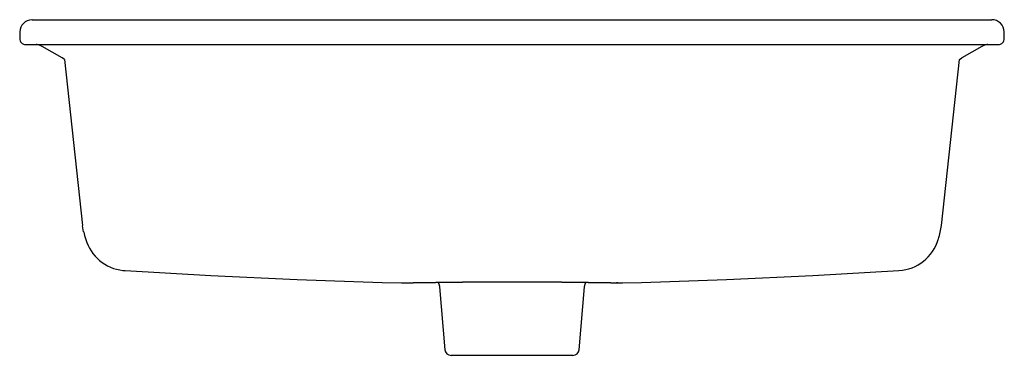
# Model space of a CAD drawing. Extents: x -9.9 to 9.9, y -6.8 to 0.
import ezdxf

# ---------------------------------------------------------------- set-up
doc = ezdxf.new("R2010")
doc.units = 0
doc.layers.get('0').update_dxf_attribs({"linetype": 'CONTINUOUS'})

msp = doc.modelspace()

# ---------------------------------------------------------------- linework, layer by layer
at = {"color": 7, "linetype": 'CONTINUOUS'}
for p, q in [((-9.647, 0), (-9.656, 0)), ((-9.647, 0), (9.647, 0)), ((-9.897, -0.246), (-9.899, -0.378)), ((9.899, -0.378), (9.897, -0.246)), ((-9.779, -0.5), (9.779, -0.5)), ((-9.042, -0.769), (-9.444, -0.539)), ((9.444, -0.539), (9.042, -0.769)), ((-8.997, -0.799), (-8.635, -4.147)), ((8.636, -4.147), (8.998, -0.799)), ((-8.611, -4.28), (-8.602, -4.313)), ((8.602, -4.313), (8.611, -4.28)), ((-8.569, -4.426), (-8.57, -4.426)), ((8.573, -4.416), (8.581, -4.388)), ((-2.223, -5.299), (-2.215, -5.299)), ((-2.215, -5.299), (-2.206, -5.299)), ((-2.206, -5.299), (-2.199, -5.299)), ((-2.199, -5.299), (-2.187, -5.299)), ((-2.187, -5.299), (-2.164, -5.299)), ((-2.164, -5.299), (-2.065, -5.298)), ((-2.13, -5.298), (-2.1, -5.299)), ((2.129, -5.298), (2.098, -5.299)), ((2.098, -5.299), (2.172, -5.299)), ((2.172, -5.299), (2.191, -5.299)), ((2.191, -5.299), (2.201, -5.299)), ((2.201, -5.299), (2.208, -5.299)), ((2.208, -5.299), (2.218, -5.299)), ((2.218, -5.299), (2.606, -5.29)), ((-1.459, -5.377), (-1.349, -6.646)), ((1.35, -6.646), (1.46, -5.377)), ((1.225, -6.76), (-1.225, -6.76))]:
    msp.add_line(p, q, dxfattribs=at)
at = {"color": 7}
for p, q in [((-8.997, -0.799), (-9.042, -0.769)), ((8.998, -0.799), (9.042, -0.769)), ((-8.613, -4.27), (-8.635, -4.152))]:
    msp.add_line(p, q, dxfattribs=at)
at = {"color": 7, "linetype": 'CONTINUOUS'}
for points in [[(-8.602, -4.313), (-8.594, -4.343), (-8.587, -4.367), (-8.581, -4.388), (-8.576, -4.404), (-8.569, -4.426)], [(8.581, -4.388), (8.587, -4.367), (8.594, -4.343), (8.602, -4.313)], [(-8.57, -4.426), (-8.549, -4.486), (-8.524, -4.545), (-8.495, -4.602), (-8.462, -4.657), (-8.425, -4.71), (-8.384, -4.76), (-8.339, -4.806), (-8.291, -4.85), (-8.24, -4.889), (-8.186, -4.925), (-8.13, -4.957), (-8.071, -4.985), (-8.011, -5.008), (-7.949, -5.026), (-7.886, -5.041), (-7.822, -5.05), (-7.781, -5.053)], [(8.57, -4.426), (8.57, -4.426), (8.573, -4.416)], [(-7.781, -5.053), (-6.055, -5.153), (-4.318, -5.234), (-2.609, -5.29), (-2.223, -5.299)], [(2.606, -5.29), (4.315, -5.234), (6.051, -5.154), (7.781, -5.053)], [(-1.488, -5.29), (-1.484, -5.295), (-1.48, -5.303), (-1.476, -5.311), (-1.473, -5.319), (-1.47, -5.327), (-1.467, -5.336), (-1.465, -5.344), (-1.463, -5.353), (-1.461, -5.362), (-1.46, -5.371), (-1.459, -5.377)], [(1.46, -5.377), (1.461, -5.367), (1.462, -5.357), (1.464, -5.348), (1.467, -5.339), (1.469, -5.33), (1.472, -5.321), (1.476, -5.313), (1.48, -5.305), (1.484, -5.297), (1.488, -5.29)]]:
    msp.add_lwpolyline(points, dxfattribs=at)
at = {"color": 7}
for points in [[(-2.223, -5.299, 0), (-2.222, -5.299, 0), (-2.221, -5.299, 0), (-2.221, -5.299, 0), (-2.22, -5.299, 0), (-2.22, -5.299, 0), (-2.219, -5.299, 0), (-2.219, -5.299, 0), (-2.218, -5.299, 0), (-2.217, -5.299, 0), (-2.217, -5.299, 0), (-2.216, -5.299, 0), (-2.216, -5.299, 0), (-2.215, -5.299, 0), (-2.214, -5.299, 0), (-2.214, -5.299, 0), (-2.213, -5.299, 0), (-2.213, -5.299, 0), (-2.212, -5.299, 0), (-2.212, -5.299, 0), (-2.211, -5.299, 0), (-2.21, -5.299, 0), (-2.21, -5.299, 0), (-2.209, -5.299, 0), (-2.209, -5.299, 0), (-2.208, -5.299, 0), (-2.207, -5.299, 0), (-2.207, -5.299, 0), (-2.206, -5.299, 0), (-2.206, -5.299, 0), (-2.205, -5.299, 0), (-2.205, -5.299, 0), (-2.204, -5.299, 0), (-2.203, -5.299, 0), (-2.203, -5.299, 0), (-2.202, -5.299, 0), (-2.202, -5.299, 0), (-2.201, -5.299, 0), (-2.2, -5.299, 0), (-2.2, -5.299, 0), (-2.199, -5.299, 0), (-2.199, -5.299, 0), (-2.198, -5.299, 0), (-2.198, -5.299, 0), (-2.197, -5.299, 0), (-2.196, -5.299, 0), (-2.196, -5.299, 0), (-2.195, -5.299, 0), (-2.195, -5.299, 0), (-2.194, -5.299, 0), (-2.193, -5.299, 0), (-2.193, -5.299, 0), (-2.192, -5.299, 0), (-2.192, -5.299, 0), (-2.191, -5.299, 0), (-2.191, -5.299, 0), (-2.19, -5.299, 0), (-2.189, -5.299, 0), (-2.189, -5.299, 0), (-2.188, -5.299, 0), (-2.188, -5.299, 0), (-2.187, -5.299, 0), (-2.186, -5.299, 0), (-2.186, -5.299, 0), (-2.185, -5.299, 0), (-2.185, -5.299, 0), (-2.184, -5.299, 0), (-2.184, -5.299, 0), (-2.183, -5.299, 0), (-2.182, -5.299, 0), (-2.182, -5.299, 0), (-2.181, -5.299, 0), (-2.181, -5.299, 0), (-2.18, -5.299, 0), (-2.179, -5.299, 0), (-2.179, -5.299, 0), (-2.178, -5.299, 0), (-2.178, -5.299, 0), (-2.177, -5.299, 0), (-2.176, -5.299, 0), (-2.176, -5.299, 0), (-2.175, -5.299, 0), (-2.175, -5.299, 0), (-2.174, -5.299, 0), (-2.174, -5.299, 0), (-2.173, -5.299, 0), (-2.172, -5.299, 0), (-2.172, -5.299, 0), (-2.171, -5.299, 0), (-2.171, -5.299, 0), (-2.17, -5.299, 0), (-2.17, -5.299, 0), (-2.169, -5.299, 0), (-2.168, -5.299, 0), (-2.168, -5.299, 0), (-2.167, -5.299, 0), (-2.167, -5.299, 0), (-2.166, -5.299, 0), (-2.165, -5.299, 0), (-2.165, -5.299, 0), (-2.164, -5.299, 0), (-2.164, -5.299, 0), (-2.163, -5.299, 0), (-2.162, -5.299, 0), (-2.162, -5.299, 0), (-2.161, -5.299, 0), (-2.161, -5.299, 0), (-2.16, -5.299, 0), (-2.16, -5.299, 0), (-2.159, -5.299, 0), (-2.158, -5.299, 0), (-2.158, -5.299, 0), (-2.157, -5.299, 0), (-2.157, -5.299, 0), (-2.156, -5.299, 0), (-2.155, -5.299, 0), (-2.155, -5.299, 0), (-2.154, -5.299, 0), (-2.154, -5.299, 0), (-2.153, -5.299, 0), (-2.153, -5.299, 0), (-2.152, -5.299, 0), (-2.151, -5.299, 0), (-2.151, -5.299, 0), (-2.15, -5.299, 0), (-2.15, -5.299, 0), (-2.149, -5.299, 0), (-2.148, -5.299, 0), (-2.148, -5.298, 0), (-2.147, -5.298, 0), (-2.147, -5.298, 0), (-2.146, -5.298, 0), (-2.146, -5.298, 0), (-2.145, -5.298, 0), (-2.144, -5.298, 0), (-2.144, -5.298, 0), (-2.143, -5.298, 0), (-2.143, -5.298, 0), (-2.142, -5.298, 0), (-2.141, -5.298, 0), (-2.141, -5.298, 0), (-2.14, -5.298, 0), (-2.14, -5.298, 0), (-2.139, -5.298, 0), (-2.139, -5.298, 0), (-2.138, -5.298, 0), (-2.137, -5.298, 0), (-2.137, -5.298, 0), (-2.136, -5.298, 0), (-2.136, -5.298, 0), (-2.135, -5.298, 0), (-2.134, -5.298, 0), (-2.134, -5.298, 0), (-2.133, -5.298, 0), (-2.133, -5.298, 0), (-2.132, -5.298, 0), (-2.132, -5.298, 0), (-2.131, -5.298, 0), (-2.13, -5.298, 0), (-2.13, -5.298, 0)], [(-2.08, -5.298, 0), (-2.072, -5.298, 0), (-2.063, -5.298, 0), (-2.055, -5.297, 0), (-2.047, -5.297, 0), (-2.039, -5.297, 0), (-2.031, -5.297, 0), (-2.023, -5.297, 0), (-2.015, -5.297, 0), (-2.006, -5.297, 0), (-1.998, -5.297, 0), (-1.99, -5.297, 0), (-1.982, -5.296, 0), (-1.974, -5.296, 0), (-1.966, -5.296, 0), (-1.958, -5.296, 0), (-1.95, -5.296, 0), (-1.941, -5.296, 0), (-1.933, -5.296, 0), (-1.925, -5.296, 0), (-1.917, -5.295, 0), (-1.909, -5.295, 0), (-1.901, -5.295, 0), (-1.893, -5.295, 0), (-1.884, -5.295, 0), (-1.876, -5.295, 0), (-1.868, -5.295, 0), (-1.86, -5.295, 0), (-1.852, -5.294, 0), (-1.844, -5.294, 0), (-1.836, -5.294, 0), (-1.827, -5.294, 0), (-1.819, -5.294, 0), (-1.811, -5.294, 0), (-1.803, -5.294, 0), (-1.795, -5.294, 0), (-1.787, -5.293, 0), (-1.779, -5.293, 0), (-1.771, -5.293, 0), (-1.762, -5.293, 0), (-1.754, -5.293, 0), (-1.746, -5.293, 0), (-1.738, -5.293, 0), (-1.73, -5.293, 0), (-1.722, -5.292, 0), (-1.714, -5.292, 0), (-1.705, -5.292, 0), (-1.697, -5.292, 0), (-1.689, -5.292, 0), (-1.681, -5.292, 0), (-1.673, -5.292, 0), (-1.665, -5.292, 0), (-1.657, -5.291, 0), (-1.648, -5.291, 0), (-1.64, -5.291, 0), (-1.632, -5.291, 0), (-1.624, -5.291, 0), (-1.616, -5.291, 0), (-1.608, -5.291, 0), (-1.6, -5.291, 0), (-1.592, -5.29, 0), (-1.583, -5.29, 0), (-1.575, -5.29, 0), (-1.567, -5.29, 0), (-1.559, -5.29, 0), (-1.551, -5.29, 0), (-1.543, -5.29, 0), (-1.535, -5.29, 0), (-1.526, -5.289, 0), (-1.518, -5.289, 0), (-1.51, -5.289, 0), (-1.502, -5.289, 0), (-1.494, -5.289, 0), (-1.486, -5.289, 0), (-1.478, -5.289, 0), (-1.469, -5.289, 0), (-1.461, -5.288, 0), (-1.453, -5.288, 0), (-1.445, -5.288, 0), (-1.437, -5.288, 0), (-1.429, -5.288, 0), (-1.421, -5.288, 0), (-1.413, -5.288, 0), (-1.404, -5.288, 0), (-1.396, -5.288, 0), (-1.388, -5.287, 0), (-1.38, -5.287, 0), (-1.372, -5.287, 0), (-1.364, -5.287, 0), (-1.356, -5.287, 0), (-1.347, -5.287, 0), (-1.339, -5.287, 0), (-1.331, -5.287, 0), (-1.323, -5.287, 0), (-1.315, -5.286, 0), (-1.307, -5.286, 0), (-1.299, -5.286, 0), (-1.29, -5.286, 0), (-1.282, -5.286, 0), (-1.274, -5.286, 0), (-1.266, -5.286, 0), (-1.258, -5.286, 0), (-1.25, -5.286, 0), (-1.242, -5.285, 0), (-1.234, -5.285, 0), (-1.225, -5.285, 0), (-1.217, -5.285, 0), (-1.209, -5.285, 0), (-1.201, -5.285, 0), (-1.193, -5.285, 0), (-1.185, -5.285, 0), (-1.177, -5.285, 0), (-1.168, -5.285, 0), (-1.16, -5.284, 0), (-1.152, -5.284, 0), (-1.144, -5.284, 0), (-1.136, -5.284, 0), (-1.128, -5.284, 0), (-1.12, -5.284, 0), (-1.111, -5.284, 0), (-1.103, -5.284, 0), (-1.095, -5.284, 0), (-1.087, -5.284, 0), (-1.079, -5.283, 0), (-1.071, -5.283, 0), (-1.063, -5.283, 0), (-1.054, -5.283, 0), (-1.046, -5.283, 0), (-1.038, -5.283, 0), (-1.03, -5.283, 0), (-1.022, -5.283, 0), (-1.014, -5.283, 0), (-1.006, -5.283, 0), (-0.998, -5.283, 0), (-0.989, -5.282, 0), (-0.981, -5.282, 0), (-0.973, -5.282, 0), (-0.965, -5.282, 0), (-0.957, -5.282, 0), (-0.949, -5.282, 0), (-0.941, -5.282, 0), (-0.932, -5.282, 0), (-0.924, -5.282, 0), (-0.916, -5.282, 0), (-0.908, -5.282, 0), (-0.9, -5.282, 0), (-0.892, -5.281, 0), (-0.884, -5.281, 0), (-0.875, -5.281, 0), (-0.867, -5.281, 0), (-0.859, -5.281, 0), (-0.851, -5.281, 0), (-0.843, -5.281, 0), (-0.835, -5.281, 0), (-0.827, -5.281, 0), (-0.819, -5.281, 0), (-0.81, -5.281, 0), (-0.802, -5.281, 0), (-0.794, -5.281, 0), (-0.786, -5.28, 0), (-0.778, -5.28, 0), (-0.77, -5.28, 0), (-0.762, -5.28, 0), (-0.753, -5.28, 0), (-0.745, -5.28, 0), (-0.737, -5.28, 0), (-0.729, -5.28, 0), (-0.721, -5.28, 0), (-0.713, -5.28, 0), (-0.705, -5.28, 0), (-0.696, -5.28, 0), (-0.688, -5.28, 0), (-0.68, -5.28, 0), (-0.672, -5.279, 0), (-0.664, -5.279, 0), (-0.656, -5.279, 0), (-0.648, -5.279, 0), (-0.639, -5.279, 0), (-0.631, -5.279, 0), (-0.623, -5.279, 0), (-0.615, -5.279, 0), (-0.607, -5.279, 0), (-0.599, -5.279, 0), (-0.591, -5.279, 0), (-0.583, -5.279, 0), (-0.574, -5.279, 0), (-0.566, -5.279, 0), (-0.558, -5.279, 0), (-0.55, -5.279, 0), (-0.542, -5.279, 0), (-0.534, -5.279, 0), (-0.526, -5.279, 0), (-0.517, -5.278, 0), (-0.509, -5.278, 0), (-0.501, -5.278, 0), (-0.493, -5.278, 0), (-0.485, -5.278, 0), (-0.477, -5.278, 0), (-0.469, -5.278, 0), (-0.46, -5.278, 0), (-0.452, -5.278, 0), (-0.444, -5.278, 0), (-0.436, -5.278, 0), (-0.428, -5.278, 0), (-0.42, -5.278, 0), (-0.412, -5.278, 0), (-0.404, -5.278, 0), (-0.395, -5.278, 0), (-0.387, -5.278, 0), (-0.379, -5.278, 0), (-0.371, -5.278, 0), (-0.363, -5.278, 0), (-0.355, -5.278, 0), (-0.347, -5.278, 0), (-0.338, -5.278, 0), (-0.33, -5.278, 0), (-0.322, -5.277, 0), (-0.314, -5.277, 0), (-0.306, -5.277, 0), (-0.298, -5.277, 0), (-0.29, -5.277, 0), (-0.281, -5.277, 0), (-0.273, -5.277, 0), (-0.265, -5.277, 0), (-0.257, -5.277, 0), (-0.249, -5.277, 0), (-0.241, -5.277, 0), (-0.233, -5.277, 0), (-0.224, -5.277, 0), (-0.216, -5.277, 0), (-0.208, -5.277, 0), (-0.2, -5.277, 0), (-0.192, -5.277, 0), (-0.184, -5.277, 0), (-0.176, -5.277, 0), (-0.168, -5.277, 0), (-0.159, -5.277, 0), (-0.151, -5.277, 0), (-0.143, -5.277, 0), (-0.135, -5.277, 0), (-0.127, -5.277, 0), (-0.119, -5.277, 0), (-0.111, -5.277, 0), (-0.102, -5.277, 0), (-0.094, -5.277, 0), (-0.086, -5.277, 0), (-0.078, -5.277, 0), (-0.07, -5.277, 0), (-0.062, -5.277, 0), (-0.054, -5.277, 0), (-0.045, -5.277, 0), (-0.037, -5.277, 0), (-0.029, -5.277, 0), (-0.021, -5.277, 0), (-0.013, -5.277, 0), (-0.005, -5.277, 0), (0.003, -5.277, 0), (0.011, -5.277, 0), (0.02, -5.277, 0), (0.028, -5.277, 0), (0.036, -5.277, 0), (0.044, -5.277, 0), (0.052, -5.277, 0), (0.06, -5.277, 0), (0.068, -5.277, 0), (0.077, -5.277, 0), (0.085, -5.277, 0), (0.093, -5.277, 0), (0.101, -5.277, 0), (0.109, -5.277, 0), (0.117, -5.277, 0), (0.125, -5.277, 0), (0.134, -5.277, 0), (0.142, -5.277, 0), (0.15, -5.277, 0), (0.158, -5.277, 0), (0.166, -5.277, 0), (0.174, -5.277, 0), (0.182, -5.277, 0), (0.191, -5.277, 0), (0.199, -5.277, 0), (0.207, -5.277, 0), (0.215, -5.277, 0), (0.223, -5.277, 0), (0.231, -5.277, 0), (0.239, -5.277, 0), (0.247, -5.277, 0), (0.256, -5.277, 0), (0.264, -5.277, 0), (0.272, -5.277, 0), (0.28, -5.277, 0), (0.288, -5.277, 0), (0.296, -5.277, 0), (0.304, -5.277, 0), (0.313, -5.277, 0), (0.321, -5.277, 0), (0.329, -5.278, 0), (0.337, -5.278, 0), (0.345, -5.278, 0), (0.353, -5.278, 0), (0.361, -5.278, 0), (0.37, -5.278, 0), (0.378, -5.278, 0), (0.386, -5.278, 0), (0.394, -5.278, 0), (0.402, -5.278, 0), (0.41, -5.278, 0), (0.418, -5.278, 0), (0.427, -5.278, 0), (0.435, -5.278, 0), (0.443, -5.278, 0), (0.451, -5.278, 0), (0.459, -5.278, 0), (0.467, -5.278, 0), (0.475, -5.278, 0), (0.483, -5.278, 0), (0.492, -5.278, 0), (0.5, -5.278, 0), (0.508, -5.278, 0), (0.516, -5.278, 0), (0.524, -5.278, 0), (0.532, -5.279, 0), (0.54, -5.279, 0), (0.549, -5.279, 0), (0.557, -5.279, 0), (0.565, -5.279, 0), (0.573, -5.279, 0), (0.581, -5.279, 0), (0.589, -5.279, 0), (0.597, -5.279, 0), (0.606, -5.279, 0), (0.614, -5.279, 0), (0.622, -5.279, 0), (0.63, -5.279, 0), (0.638, -5.279, 0), (0.646, -5.279, 0), (0.654, -5.279, 0), (0.662, -5.279, 0), (0.671, -5.279, 0), (0.679, -5.28, 0), (0.687, -5.28, 0), (0.695, -5.28, 0), (0.703, -5.28, 0), (0.711, -5.28, 0), (0.719, -5.28, 0), (0.728, -5.28, 0), (0.736, -5.28, 0), (0.744, -5.28, 0), (0.752, -5.28, 0), (0.76, -5.28, 0), (0.768, -5.28, 0), (0.776, -5.28, 0), (0.785, -5.28, 0), (0.793, -5.28, 0), (0.801, -5.281, 0), (0.809, -5.281, 0), (0.817, -5.281, 0), (0.825, -5.281, 0), (0.833, -5.281, 0), (0.842, -5.281, 0), (0.85, -5.281, 0), (0.858, -5.281, 0), (0.866, -5.281, 0), (0.874, -5.281, 0), (0.882, -5.281, 0), (0.89, -5.281, 0), (0.898, -5.281, 0), (0.907, -5.282, 0), (0.915, -5.282, 0), (0.923, -5.282, 0), (0.931, -5.282, 0), (0.939, -5.282, 0), (0.947, -5.282, 0), (0.955, -5.282, 0), (0.964, -5.282, 0), (0.972, -5.282, 0), (0.98, -5.282, 0), (0.988, -5.282, 0), (0.996, -5.282, 0), (1.004, -5.283, 0), (1.012, -5.283, 0), (1.021, -5.283, 0), (1.029, -5.283, 0), (1.037, -5.283, 0), (1.045, -5.283, 0), (1.053, -5.283, 0), (1.061, -5.283, 0), (1.069, -5.283, 0), (1.077, -5.283, 0), (1.086, -5.284, 0), (1.094, -5.284, 0), (1.102, -5.284, 0), (1.11, -5.284, 0), (1.118, -5.284, 0), (1.126, -5.284, 0), (1.134, -5.284, 0), (1.143, -5.284, 0), (1.151, -5.284, 0), (1.159, -5.284, 0), (1.167, -5.284, 0), (1.175, -5.285, 0), (1.183, -5.285, 0), (1.191, -5.285, 0), (1.2, -5.285, 0), (1.208, -5.285, 0), (1.216, -5.285, 0), (1.224, -5.285, 0), (1.232, -5.285, 0), (1.24, -5.285, 0), (1.248, -5.286, 0), (1.256, -5.286, 0), (1.265, -5.286, 0), (1.273, -5.286, 0), (1.281, -5.286, 0), (1.289, -5.286, 0), (1.297, -5.286, 0), (1.305, -5.286, 0), (1.313, -5.286, 0), (1.322, -5.287, 0), (1.33, -5.287, 0), (1.338, -5.287, 0), (1.346, -5.287, 0), (1.354, -5.287, 0), (1.362, -5.287, 0), (1.37, -5.287, 0), (1.379, -5.287, 0), (1.387, -5.287, 0), (1.395, -5.288, 0), (1.403, -5.288, 0), (1.411, -5.288, 0), (1.419, -5.288, 0), (1.427, -5.288, 0), (1.435, -5.288, 0), (1.444, -5.288, 0), (1.452, -5.288, 0), (1.46, -5.288, 0), (1.468, -5.289, 0), (1.476, -5.289, 0), (1.484, -5.289, 0), (1.492, -5.289, 0), (1.501, -5.289, 0), (1.509, -5.289, 0), (1.517, -5.289, 0), (1.525, -5.289, 0), (1.533, -5.29, 0), (1.541, -5.29, 0), (1.549, -5.29, 0), (1.558, -5.29, 0), (1.566, -5.29, 0), (1.574, -5.29, 0), (1.582, -5.29, 0), (1.59, -5.29, 0), (1.598, -5.291, 0), (1.606, -5.291, 0), (1.615, -5.291, 0), (1.623, -5.291, 0), (1.631, -5.291, 0), (1.639, -5.291, 0), (1.647, -5.291, 0), (1.655, -5.291, 0), (1.663, -5.292, 0), (1.671, -5.292, 0), (1.68, -5.292, 0), (1.688, -5.292, 0), (1.696, -5.292, 0), (1.704, -5.292, 0), (1.712, -5.292, 0), (1.72, -5.292, 0), (1.728, -5.293, 0), (1.737, -5.293, 0), (1.745, -5.293, 0), (1.753, -5.293, 0), (1.761, -5.293, 0), (1.769, -5.293, 0), (1.777, -5.293, 0), (1.785, -5.293, 0), (1.794, -5.294, 0), (1.802, -5.294, 0), (1.81, -5.294, 0), (1.818, -5.294, 0), (1.826, -5.294, 0), (1.834, -5.294, 0), (1.842, -5.294, 0), (1.85, -5.294, 0), (1.859, -5.295, 0), (1.867, -5.295, 0), (1.875, -5.295, 0), (1.883, -5.295, 0), (1.891, -5.295, 0), (1.899, -5.295, 0), (1.907, -5.295, 0), (1.916, -5.295, 0), (1.924, -5.296, 0), (1.932, -5.296, 0), (1.94, -5.296, 0), (1.948, -5.296, 0), (1.956, -5.296, 0), (1.964, -5.296, 0), (1.973, -5.296, 0), (1.981, -5.296, 0), (1.989, -5.297, 0), (1.997, -5.297, 0), (2.005, -5.297, 0), (2.013, -5.297, 0), (2.021, -5.297, 0), (2.029, -5.297, 0), (2.038, -5.297, 0), (2.046, -5.297, 0), (2.054, -5.297, 0), (2.062, -5.298, 0), (2.07, -5.298, 0), (2.078, -5.298, 0)], [(2.129, -5.298, 0), (2.129, -5.298, 0), (2.13, -5.298, 0), (2.131, -5.298, 0), (2.131, -5.298, 0), (2.132, -5.298, 0), (2.132, -5.298, 0), (2.133, -5.298, 0), (2.134, -5.298, 0), (2.134, -5.298, 0), (2.135, -5.298, 0), (2.135, -5.298, 0), (2.136, -5.298, 0), (2.136, -5.298, 0), (2.137, -5.298, 0), (2.138, -5.298, 0), (2.138, -5.298, 0), (2.139, -5.298, 0), (2.139, -5.298, 0), (2.14, -5.298, 0), (2.141, -5.298, 0), (2.141, -5.298, 0), (2.142, -5.298, 0), (2.142, -5.298, 0), (2.143, -5.298, 0), (2.144, -5.298, 0), (2.144, -5.298, 0), (2.145, -5.298, 0), (2.145, -5.298, 0), (2.146, -5.298, 0), (2.147, -5.298, 0), (2.147, -5.298, 0), (2.148, -5.298, 0), (2.148, -5.298, 0), (2.149, -5.298, 0), (2.15, -5.298, 0), (2.15, -5.298, 0), (2.151, -5.299, 0), (2.151, -5.299, 0), (2.152, -5.299, 0), (2.153, -5.299, 0), (2.153, -5.299, 0), (2.154, -5.299, 0), (2.154, -5.299, 0), (2.155, -5.299, 0), (2.155, -5.299, 0), (2.156, -5.299, 0), (2.157, -5.299, 0), (2.157, -5.299, 0), (2.158, -5.299, 0), (2.158, -5.299, 0), (2.159, -5.299, 0), (2.16, -5.299, 0), (2.16, -5.299, 0), (2.161, -5.299, 0), (2.161, -5.299, 0), (2.162, -5.299, 0), (2.163, -5.299, 0), (2.163, -5.299, 0), (2.164, -5.299, 0), (2.164, -5.299, 0), (2.165, -5.299, 0), (2.166, -5.299, 0), (2.166, -5.299, 0), (2.167, -5.299, 0), (2.167, -5.299, 0), (2.168, -5.299, 0), (2.169, -5.299, 0), (2.169, -5.299, 0), (2.17, -5.299, 0), (2.17, -5.299, 0), (2.171, -5.299, 0), (2.171, -5.299, 0), (2.172, -5.299, 0), (2.173, -5.299, 0), (2.173, -5.299, 0), (2.174, -5.299, 0), (2.174, -5.299, 0), (2.175, -5.299, 0), (2.176, -5.299, 0), (2.176, -5.299, 0), (2.177, -5.299, 0), (2.177, -5.299, 0), (2.178, -5.299, 0), (2.179, -5.299, 0), (2.179, -5.299, 0), (2.18, -5.299, 0), (2.18, -5.299, 0), (2.181, -5.299, 0), (2.182, -5.299, 0), (2.182, -5.299, 0), (2.183, -5.299, 0), (2.183, -5.299, 0), (2.184, -5.299, 0), (2.185, -5.299, 0), (2.185, -5.299, 0), (2.186, -5.299, 0), (2.186, -5.299, 0), (2.187, -5.299, 0), (2.188, -5.299, 0), (2.188, -5.299, 0), (2.189, -5.299, 0), (2.189, -5.299, 0), (2.19, -5.299, 0), (2.19, -5.299, 0), (2.191, -5.299, 0), (2.192, -5.299, 0), (2.192, -5.299, 0), (2.193, -5.299, 0), (2.193, -5.299, 0), (2.194, -5.299, 0), (2.195, -5.299, 0), (2.195, -5.299, 0), (2.196, -5.299, 0), (2.196, -5.299, 0), (2.197, -5.299, 0), (2.198, -5.299, 0), (2.198, -5.299, 0), (2.199, -5.299, 0), (2.199, -5.299, 0), (2.2, -5.299, 0), (2.201, -5.299, 0), (2.201, -5.299, 0), (2.202, -5.299, 0), (2.202, -5.299, 0), (2.203, -5.299, 0), (2.204, -5.299, 0), (2.204, -5.299, 0), (2.205, -5.299, 0), (2.205, -5.299, 0), (2.206, -5.299, 0), (2.207, -5.299, 0), (2.207, -5.299, 0), (2.208, -5.299, 0), (2.208, -5.299, 0), (2.209, -5.299, 0), (2.209, -5.299, 0), (2.21, -5.299, 0), (2.211, -5.299, 0), (2.211, -5.299, 0), (2.212, -5.299, 0), (2.212, -5.299, 0), (2.213, -5.299, 0), (2.214, -5.299, 0), (2.214, -5.299, 0), (2.215, -5.299, 0), (2.215, -5.299, 0), (2.216, -5.299, 0), (2.217, -5.299, 0), (2.217, -5.299, 0), (2.218, -5.299, 0), (2.218, -5.299, 0), (2.219, -5.299, 0), (2.22, -5.299, 0), (2.22, -5.299, 0), (2.221, -5.299, 0), (2.221, -5.299, 0), (2.222, -5.299, 0), (2.223, -5.299, 0), (2.223, -5.299, 0)]]:
    msp.add_polyline3d(points, dxfattribs=at)
at = {"color": 7, "linetype": 'CONTINUOUS'}
for centre, radius, start, end in [((9.647, -0.25), 0.25, 1.0151, 90), ((-9.647, -0.25), 0.25, 92.1496, 178.9854), ((-9.779, -0.38), 0.12, 178.9846, 270), ((9.779, -0.38), 0.12, 270, 1.0155), ((-9.589, -0.786), 0.287, 69.4102, 86.1325), ((-9.592, -0.795), 0.296, 66.2462, 69.4066), ((-9.599, -0.81), 0.312, 60.1985, 66.2213), ((9.599, -0.81), 0.312, 113.7787, 119.8015), ((9.593, -0.795), 0.296, 110.5934, 113.7538), ((9.589, -0.786), 0.287, 93.8675, 110.5898), ((7.759, -4.052), 0.881, 345.0201, 353.8149), ((-7.756, -4.052), 0.884, 194.2595, 194.972), ((-7.759, -4.052), 0.882, 194.2571, 195.0096), ((7.757, -4.052), 0.884, 344.7696, 345.0268), ((7.726, -4.175), 0.88, 273.5899, 343.4738), ((-2.382, 19.332), 24.631, 270.5867, 270.7034), ((2.39, 19.952), 25.251, 269.2926, 269.4073), ((-1.225, -6.635), 0.125, 184.9369, 270), ((1.225, -6.635), 0.125, 270, 355.0542)]:
    msp.add_arc(centre, radius, start, end, dxfattribs=at)

# ---------------------------------------------------------------- texts
at = {"color": 7, "flags": 8}
for tag, p, s in [('MODELNUMBER', (0, 0), 'K-2882'), ('TRADENAME', (0, -0.002), 'VERTICYL'), ('PRODUCT', (0, -0.003), 'LAVATORY'), ('MATERIAL', (0, -0.005), 'VITREOUS CHINA')]:
    msp.add_attdef(tag, p, s, height=0.001, dxfattribs=at)

doc.saveas('drawing.dxf')
